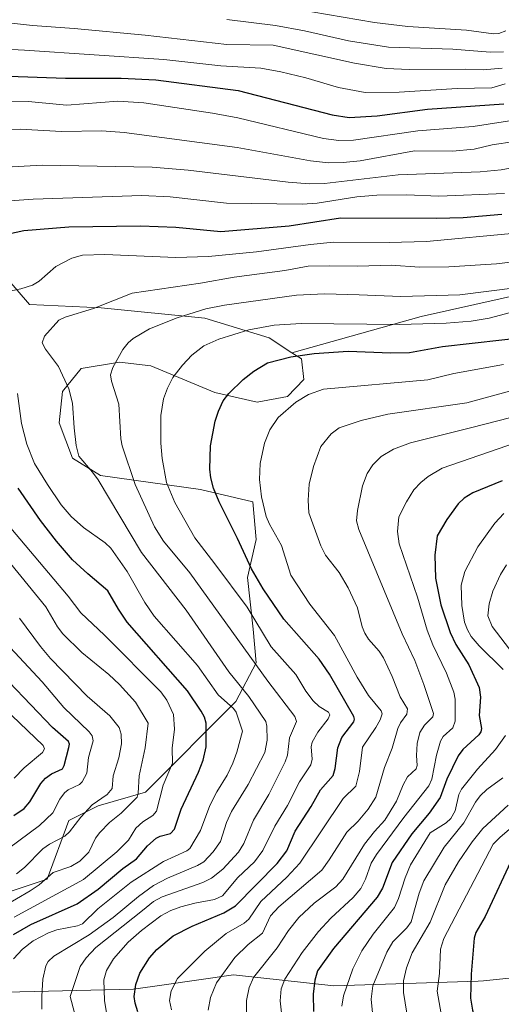
# Model space of a CAD drawing. Units: metres. Extents: x 664827 to 668282, y 4755860 to 4758231.
# Drawn here: x 667564 to 667718, y 4756258 to 4756572 of the extents above; entities that cross this region are included whole.
import ezdxf

# ---------------------------------------------------------------- set-up
doc = ezdxf.new("R2010")
doc.units = ezdxf.units.M
doc.header["$MEASUREMENT"] = 0
for name, color, linetype, lineweight in [('Arbolado forestal CxS', 92, 'Continuous', 0), ('Curva de nivel maestra', 36, 'Continuous', 30), ('Curva de nivel normal', 36, 'Continuous', 0), ('Pastizal CxS', 92, 'Continuous', 0)]:
    doc.layers.add(name, color=color, linetype=linetype, lineweight=lineweight)

# ---------------------------------------------------------------- blocks, each defined once
blk = doc.blocks.new('*U153')
at = {"layer": 'Arbolado forestal CxS', "color": 92, "linetype": 'Continuous', "lineweight": 0}
for points in [[(667755.39, 4756269.5, 1375.02), (667712.36, 4756265.1, 1353.37), (667710.65, 4756264.93, 1352.58), (667664.5, 4756263.41, 1330.23), (667632.47, 4756266.97, 1314.31), (667610.25, 4756263.79, 1305.59), (667600.43, 4756262.39, 1301.34), (667536.88, 4756260.86, 1271.11)], [(667546.54, 4756288.84, 1265.52), (667572.81, 4756297.56, 1269.81), (667579.8, 4756316.25, 1261.7), (667589.17, 4756321.03, 1264.25), (667604.27, 4756325.37, 1269.48), (667633.14, 4756354.35, 1281.93), (667639.71, 4756366.66, 1290.29), (667638.7, 4756377.45, 1294.04), (667636.87, 4756393.92, 1298.98), (667639.63, 4756406.11, 1302.61), (667638.58, 4756418.16, 1304.7), (667621.93, 4756422.04, 1299.11), (667589.87, 4756426.54, 1286.16), (667580.92, 4756432.08, 1284.43), (667576.73, 4756443.39, 1284.49), (667577.79, 4756453.46, 1285.05), (667583.75, 4756460.81, 1287.9), (667595.99, 4756462.74, 1291.11), (667605.97, 4756461.57, 1293.87), (667626.49, 4756453.08, 1300.27), (667640.03, 4756450.02, 1303.99), (667649.64, 4756451.83, 1305.74), (667654.95, 4756457.22, 1305.06), (667654.17, 4756463.87, 1302.54), (667651.13, 4756465.81, 1301.47), (667692.41, 4756477.4, 1295.97), (667744.85, 4756489.13, 1296.04)]]:
    blk.add_polyline3d(points, dxfattribs=at)
blk = doc.blocks.new('*U188')
at = {"layer": 'Curva de nivel normal', "color": 36, "linetype": 'Continuous', "lineweight": 0}
for points in [[(667718.37, 4756198.92, 1335), (667705.03, 4756216.66, 1335), (667698.97, 4756222.68, 1335), (667692.57, 4756227.98, 1335), (667687.64, 4756233.66, 1335), (667684.06, 4756238.73, 1335), (667680.73, 4756244.26, 1335), (667678.52, 4756249.44, 1335), (667676.83, 4756254.82, 1335), (667676.41, 4756259.18, 1335), (667677.01, 4756263.46, 1335), (667681.47, 4756274.22, 1335), (667683.4, 4756277.53, 1335), (667687.88, 4756282.04, 1335), (667689.25, 4756283.92, 1335), (667691.83, 4756293.05, 1335), (667693.3, 4756297.03, 1335), (667699.73, 4756307.75, 1335), (667706.09, 4756315.53, 1335), (667709.81, 4756322.2, 1335), (667711.28, 4756324.18, 1335), (667713.4, 4756326.21, 1335), (667718.53, 4756329.89, 1335)], [(667720.63, 4756371.05, 1335), (667715.08, 4756378.32, 1335), (667713.71, 4756381.73, 1335), (667714.12, 4756385.6, 1335), (667715.36, 4756389.63, 1335), (667717.79, 4756394.93, 1335), (667719.74, 4756397.98, 1335)]]:
    blk.add_polyline3d(points, dxfattribs=at)
blk = doc.blocks.new('*U196')
at = {"layer": 'Curva de nivel normal', "color": 36, "linetype": 'Continuous', "lineweight": 0}
for points in [[(667667.02, 4756257, 1330), (667667.58, 4756260.31, 1330), (667670.57, 4756268.91, 1330), (667673.47, 4756274.62, 1330), (667677.12, 4756279.94, 1330), (667683.85, 4756288.53, 1330), (667685.2, 4756291.34, 1330), (667687.26, 4756297.93, 1330), (667689, 4756302.18, 1330), (667695.28, 4756312.36, 1330), (667700.43, 4756315.58, 1330), (667701.86, 4756316.97, 1330), (667703.25, 4756319.37, 1330), (667704.43, 4756324.64, 1330), (667705.31, 4756326.34, 1330), (667710.42, 4756332.69, 1330), (667716.15, 4756338.99, 1330), (667719.41, 4756343.46, 1330)], [(667718.66, 4756364.53, 1330), (667710.94, 4756372.08, 1330), (667708.44, 4756375.15, 1330), (667707.21, 4756377.25, 1330), (667706.28, 4756379.7, 1330), (667705.38, 4756384.98, 1330), (667705.19, 4756391.53, 1330), (667706.4, 4756395.83, 1330), (667710.52, 4756403.79, 1330), (667716, 4756411.31, 1330), (667718.83, 4756414.37, 1330)]]:
    blk.add_polyline3d(points, dxfattribs=at)
blk = doc.blocks.new('*U218')
at = {"layer": 'Curva de nivel normal', "color": 36, "linetype": 'Continuous', "lineweight": 0}
blk.add_polyline3d([(667719.92, 4756225.51, 1345), (667706.76, 4756239.29, 1345), (667703.11, 4756244.46, 1345), (667700.87, 4756248.64, 1345), (667698.81, 4756254.56, 1345), (667697.49, 4756261.71, 1345), (667698.27, 4756267.42, 1345), (667698.66, 4756275.21, 1345), (667699.71, 4756278.6, 1345), (667715.47, 4756308.71, 1345), (667717.65, 4756311.02, 1345), (667726.31, 4756318.37, 1345)], dxfattribs=at)
blk = doc.blocks.new('*U223')
at = {"layer": 'Curva de nivel normal', "color": 36, "linetype": 'Continuous', "lineweight": 0}
blk.add_polyline3d([(667720.29, 4756321.15, 1340), (667712.14, 4756313.76, 1340), (667708.75, 4756309.51, 1340), (667704.31, 4756303.11, 1340), (667700.06, 4756295.7, 1340), (667695.35, 4756283.8, 1340), (667689.56, 4756273.99, 1340), (667687.69, 4756269.25, 1340), (667686.82, 4756265.09, 1340), (667686.8, 4756261.34, 1340), (667687.88, 4756254.73, 1340), (667689.13, 4756249.72, 1340), (667690.81, 4756245.89, 1340), (667692.75, 4756242.6, 1340), (667697.87, 4756235.74, 1340), (667713.7, 4756220.55, 1340), (667719.91, 4756208.98, 1340)], dxfattribs=at)
blk = doc.blocks.new('*U229')
at = {"layer": 'Curva de nivel maestra', "color": 36, "linetype": 'Continuous', "lineweight": 30}
blk.add_polyline3d([(667718.31, 4756424.9, 1325), (667708.91, 4756420.99, 1325), (667706.21, 4756419.28, 1325), (667704.23, 4756417.51, 1325), (667700.59, 4756412.49, 1325), (667697.55, 4756407.33, 1325), (667696.8, 4756401.12, 1325), (667696.97, 4756393.76, 1325), (667698.72, 4756385.24, 1325), (667701.71, 4756376.43, 1325), (667703.47, 4756372.58, 1325), (667707.63, 4756366.09, 1325), (667710.98, 4756358.77, 1325), (667711.4, 4756355.7, 1325), (667711.02, 4756349.82, 1325), (667711.75, 4756345.75, 1325), (667711.47, 4756344.59, 1325), (667710.82, 4756343.71, 1325), (667705.76, 4756338.96, 1325), (667704.26, 4756336.99, 1325), (667700.62, 4756329.55, 1325), (667698.48, 4756323.67, 1325), (667694.95, 4756318.66, 1325), (667689.47, 4756312.01, 1325), (667683.12, 4756302.83, 1325), (667680.04, 4756294.72, 1325), (667678.4, 4756291.76, 1325), (667664.35, 4756275.37, 1325), (667659.3, 4756268.28, 1325), (667658.38, 4756265.23, 1325), (667657.92, 4756260.84, 1325), (667658.01, 4756255.25, 1325)], dxfattribs=at)
blk = doc.blocks.new('*U232')
at = {"layer": 'Curva de nivel maestra', "color": 36, "linetype": 'Continuous', "lineweight": 30}
blk.add_polyline3d([(667721.69, 4756304.58, 1350), (667712.85, 4756285.59, 1350), (667709.88, 4756280.46, 1350), (667709.41, 4756278.67, 1350), (667708.42, 4756267.19, 1350), (667708.25, 4756259.53, 1350), (667708.88, 4756255.73, 1350), (667709.84, 4756252.41, 1350), (667711.06, 4756249.85, 1350), (667713.85, 4756245.57, 1350), (667727.57, 4756227.45, 1350)], dxfattribs=at)

msp = doc.modelspace()

# ---------------------------------------------------------------- linework, layer by layer
at = {"layer": 'Arbolado forestal CxS', "color": 92, "linetype": 'Continuous', "lineweight": 0}
for points in [[(667744.85, 4756489.13, 1296.04), (667692.41, 4756477.4, 1295.97), (667651.13, 4756465.81, 1301.47), (667651.13, 4756465.81, 1301.47), (667643.78, 4756470.51, 1298.93), (667623.23, 4756476.8, 1293.59), (667590.08, 4756480.11, 1287.05), (667567.17, 4756481.23, 1283.73), (667542.04, 4756510.27, 1272.08), (667529.13, 4756516.19, 1268.42), (667518.25, 4756518.36, 1266.92), (667492.61, 4756525.11, 1263.85), (667443.97, 4756544.48, 1253.09), (667415.49, 4756548.04, 1246.77), (667399.54, 4756534, 1241.95), (667342.86, 4756519.32, 1219.5), (667329.12, 4756547.66, 1217.26), (667313.87, 4756550.71, 1208.88), (667280.82, 4756550.2, 1194.5), (667259.97, 4756551.73, 1184.69), (667261.93, 4756557.91, 1182.41), (667278.21, 4756564.32, 1186.22), (667288.38, 4756577.04, 1184.64)], [(667896.49, 4756566.19, 1259.69), (667870.55, 4756540.5, 1280.28), (667846.91, 4756522.65, 1291.04), (667821.79, 4756511.74, 1297.13), (667744.85, 4756489.13, 1296.04), (667692.41, 4756477.4, 1295.97), (667651.13, 4756465.81, 1301.47)], [(667896.49, 4756566.19, 1259.69), (667870.55, 4756540.5, 1280.28), (667846.91, 4756522.65, 1291.04), (667821.79, 4756511.74, 1297.13), (667744.85, 4756489.13, 1296.04), (667692.41, 4756477.4, 1295.97), (667651.13, 4756465.81, 1301.47)], [(667651.13, 4756465.81, 1301.47), (667643.78, 4756470.51, 1298.93), (667623.23, 4756476.8, 1293.59), (667590.08, 4756480.11, 1287.05), (667567.17, 4756481.23, 1283.73), (667542.04, 4756510.27, 1272.08), (667529.13, 4756516.19, 1268.42), (667518.25, 4756518.36, 1266.92), (667492.61, 4756525.11, 1263.85), (667443.97, 4756544.48, 1253.09), (667415.49, 4756548.04, 1246.77), (667399.54, 4756534, 1241.95), (667342.86, 4756519.32, 1219.5)], [(667546.54, 4756288.84, 1265.52), (667572.81, 4756297.56, 1269.81), (667579.8, 4756316.25, 1261.7), (667589.17, 4756321.03, 1264.25), (667604.27, 4756325.37, 1269.48), (667633.14, 4756354.35, 1281.93), (667639.71, 4756366.66, 1290.29), (667638.7, 4756377.45, 1294.04), (667636.87, 4756393.92, 1298.98), (667639.63, 4756406.11, 1302.61), (667638.58, 4756418.16, 1304.7), (667621.93, 4756422.04, 1299.11), (667589.87, 4756426.54, 1286.16), (667580.92, 4756432.08, 1284.43), (667576.73, 4756443.39, 1284.49), (667577.79, 4756453.46, 1285.05), (667583.75, 4756460.81, 1287.9), (667595.99, 4756462.74, 1291.11), (667605.97, 4756461.57, 1293.87), (667626.49, 4756453.08, 1300.27), (667640.03, 4756450.02, 1303.99), (667649.64, 4756451.83, 1305.74), (667654.95, 4756457.22, 1305.06), (667654.17, 4756463.87, 1302.54), (667651.13, 4756465.81, 1301.47)], [(667755.39, 4756269.5, 1375.02), (667712.36, 4756265.1, 1353.37), (667710.65, 4756264.93, 1352.58), (667664.5, 4756263.41, 1330.23), (667632.47, 4756266.97, 1314.31), (667610.25, 4756263.79, 1305.59), (667600.43, 4756262.39, 1301.34), (667536.88, 4756260.86, 1271.11)]]:
    msp.add_polyline3d(points, dxfattribs=at)
at = {"layer": 'Curva de nivel maestra', "color": 36, "linetype": 'Continuous', "lineweight": 30}
for points in [[(667545.35, 4756554.77, 1250), (667578.69, 4756553.5, 1250), (667596.56, 4756553.58, 1250), (667607.57, 4756553.05, 1250), (667633.92, 4756549.62, 1250), (667664.02, 4756541.8, 1250), (667669.42, 4756540.99, 1250), (667678.36, 4756541.47, 1250), (667694.46, 4756543.68, 1250), (667718.85, 4756545.34, 1250)], [(667558.99, 4756503.44, 1275), (667565.37, 4756504.91, 1275), (667579.82, 4756506.01, 1275), (667602.65, 4756506.38, 1275), (667614, 4756505.94, 1275), (667628.39, 4756504.53, 1275), (667650.24, 4756506.36, 1275), (667666.6, 4756508.9, 1275), (667697.31, 4756508.8, 1275), (667705.85, 4756509.07, 1275), (667718.21, 4756510.09, 1275)], [(667601.87, 4756255.18, 1300), (667601.01, 4756257.88, 1300), (667600.71, 4756260, 1300), (667601.23, 4756263.84, 1300), (667602.51, 4756267.47, 1300), (667605.56, 4756272.39, 1300), (667607.92, 4756275.04, 1300), (667613.19, 4756279.4, 1300), (667619.19, 4756282.51, 1300), (667629.31, 4756286.77, 1300), (667633.09, 4756289.04, 1300), (667646.37, 4756302.56, 1300), (667649.46, 4756306.59, 1300), (667652.19, 4756312.89, 1300), (667657.26, 4756320.79, 1300), (667660.24, 4756326.13, 1300), (667664.32, 4756330.66, 1300), (667664.97, 4756332.93, 1300), (667665.81, 4756339.49, 1300), (667667.03, 4756342.82, 1300), (667670.85, 4756347.82, 1300), (667671.09, 4756348.71, 1300), (667670.88, 4756349.58, 1300), (667663.11, 4756363.1, 1300), (667659.79, 4756367.9, 1300), (667648.57, 4756380.63, 1300), (667641.92, 4756390.38, 1300), (667638.22, 4756396.76, 1300), (667633.74, 4756406.48, 1300), (667627.81, 4756418.12, 1300), (667625.99, 4756422.5, 1300), (667625.19, 4756425.78, 1300), (667624.91, 4756428.58, 1300), (667625.11, 4756436.05, 1300), (667626.54, 4756443.9, 1300), (667627.58, 4756447.1, 1300), (667629.09, 4756450.4, 1300), (667630.91, 4756452.8, 1300), (667635.53, 4756457.27, 1300), (667638.97, 4756459.96, 1300), (667643.26, 4756462.56, 1300), (667650.78, 4756464.46, 1300), (667658.18, 4756465.59, 1300), (667669.09, 4756466.33, 1300), (667682.77, 4756465.72, 1300), (667688.67, 4756465.91, 1300), (667699.23, 4756467.74, 1300), (667727.65, 4756471.04, 1300)], [(667562.13, 4756279.88, 1275), (667567.58, 4756283.02, 1275), (667582.43, 4756289.65, 1275), (667589.18, 4756294.37, 1275), (667597.07, 4756300.96, 1275), (667601.39, 4756304.09, 1275), (667604.97, 4756308.16, 1275), (667607.71, 4756310.68, 1275), (667609.01, 4756311.31, 1275), (667612.29, 4756312.15, 1275), (667613.57, 4756313.53, 1275), (667615.71, 4756319.94, 1275), (667621.24, 4756331.7, 1275), (667622.72, 4756335.55, 1275), (667623.64, 4756339.83, 1275), (667623.69, 4756347.43, 1275), (667623.13, 4756349.34, 1275), (667622.13, 4756351.27, 1275), (667617.74, 4756357.78, 1275), (667598.47, 4756379.67, 1275), (667595.62, 4756383.81, 1275), (667592.22, 4756389.69, 1275), (667585.81, 4756395.1, 1275), (667581, 4756399.66, 1275), (667575.83, 4756405.54, 1275), (667570.67, 4756412.18, 1275), (667563.53, 4756422.47, 1275)], [(667562.24, 4756317.86, 1250), (667565.49, 4756320.17, 1250), (667567.3, 4756322.22, 1250), (667570.85, 4756328.12, 1250), (667572.33, 4756329.83, 1250), (667574.29, 4756331.19, 1250), (667577.72, 4756332.84, 1250), (667578.27, 4756333.84, 1250), (667579.82, 4756339.65, 1250), (667579.95, 4756340.67, 1250), (667579.67, 4756341.56, 1250), (667574.54, 4756346.05, 1250), (667560.7, 4756360.55, 1250)]]:
    msp.add_polyline3d(points, dxfattribs=at)
at = {"layer": 'Curva de nivel normal', "color": 36, "linetype": 'Continuous', "lineweight": 0}
for points in [[(667512.72, 4756576.61, 1240), (667568.14, 4756570.34, 1240), (667581.45, 4756569.47, 1240), (667604.2, 4756567.32, 1240), (667630.26, 4756564.33, 1240), (667645.07, 4756564.07, 1240), (667671.12, 4756558.36, 1240), (667681.23, 4756556.67, 1240), (667688.57, 4756556.37, 1240), (667706.59, 4756556.48, 1240), (667712.25, 4756556.18, 1240), (667718.29, 4756556.78, 1240)], [(667657.47, 4756574.75, 1230), (667677.49, 4756571.3, 1230), (667688.12, 4756570.08, 1230), (667706.9, 4756568.92, 1230), (667715.56, 4756567.71, 1230), (667717.22, 4756567.88, 1230), (667719.5, 4756568.63, 1230)], [(667630.3, 4756572.29, 1235), (667645.9, 4756570.4, 1235), (667655.11, 4756568.73, 1235), (667669.16, 4756565.49, 1235), (667681.97, 4756563.47, 1235), (667702.53, 4756562.86, 1235), (667714.48, 4756561.86, 1235), (667718.76, 4756561.98, 1235)], [(667518.99, 4756564.95, 1245), (667565.65, 4756562.5, 1245), (667610.13, 4756559.52, 1245), (667628.42, 4756557.53, 1245), (667641.21, 4756556.73, 1245), (667647.61, 4756555.54, 1245), (667655.56, 4756553.62, 1245), (667666.02, 4756550.57, 1245), (667674.52, 4756549.02, 1245), (667685.36, 4756549.08, 1245), (667703.95, 4756550.24, 1245), (667714.97, 4756550.46, 1245), (667719.24, 4756551.71, 1245)], [(667556, 4756546.26, 1255), (667566.8, 4756546.07, 1255), (667579.18, 4756544.93, 1255), (667595.48, 4756546.17, 1255), (667603.81, 4756545.62, 1255), (667625.76, 4756542.42, 1255), (667633.81, 4756540.9, 1255), (667661.15, 4756534.3, 1255), (667666.12, 4756533.61, 1255), (667670.81, 4756533.71, 1255), (667691.37, 4756536.72, 1255), (667709.08, 4756538.1, 1255), (667723.43, 4756540.29, 1255)], [(667558.43, 4756536.87, 1260), (667564.25, 4756537.26, 1260), (667577.43, 4756536.47, 1260), (667590.28, 4756536.67, 1260), (667597.51, 4756536.14, 1260), (667633.55, 4756531.36, 1260), (667657, 4756527.18, 1260), (667662.78, 4756526.53, 1260), (667667.44, 4756526.55, 1260), (667672.94, 4756527.08, 1260), (667690.31, 4756530.28, 1260), (667702.47, 4756530.27, 1260), (667709.36, 4756530.82, 1260), (667715.08, 4756532.29, 1260), (667722.28, 4756533.34, 1260)], [(667559.78, 4756525.16, 1265), (667571.28, 4756525.78, 1265), (667606.47, 4756525.09, 1265), (667617.97, 4756524.1, 1265), (667649.86, 4756520.29, 1265), (667656.72, 4756519.76, 1265), (667661.53, 4756519.91, 1265), (667685.1, 4756522.67, 1265), (667711.26, 4756523.66, 1265), (667718.01, 4756524.24, 1265), (667721.93, 4756524.96, 1265)], [(667553.37, 4756513.86, 1270), (667568.43, 4756514.84, 1270), (667603.1, 4756516.08, 1270), (667612.19, 4756515.67, 1270), (667630.19, 4756513.56, 1270), (667654.38, 4756513.28, 1270), (667659.17, 4756513.63, 1270), (667671.88, 4756515.61, 1270), (667678.26, 4756516.11, 1270), (667687.7, 4756516.23, 1270), (667698.06, 4756515.87, 1270), (667719.05, 4756516.7, 1270)], [(667556.53, 4756484.59, 1280), (667564.45, 4756486.17, 1280), (667568.14, 4756487.42, 1280), (667570.3, 4756488.69, 1280), (667575.65, 4756493.39, 1280), (667580.75, 4756496.05, 1280), (667584.18, 4756496.97, 1280), (667591.26, 4756497.23, 1280), (667613.99, 4756496.27, 1280), (667624.46, 4756496.51, 1280), (667639.83, 4756498.06, 1280), (667657.01, 4756500.39, 1280), (667664.42, 4756501.13, 1280), (667682.21, 4756501.02, 1280), (667694.12, 4756501.34, 1280), (667723.64, 4756504.07, 1280)], [(667571.13, 4756256.03, 1285), (667571.12, 4756260.15, 1285), (667571.46, 4756265.62, 1285), (667572.47, 4756269.89, 1285), (667573.22, 4756271.24, 1285), (667575.03, 4756272.92, 1285), (667586.25, 4756279.72, 1285), (667593.98, 4756285.35, 1285), (667602.04, 4756292.03, 1285), (667606.88, 4756295.49, 1285), (667611.37, 4756297.82, 1285), (667620.96, 4756301.88, 1285), (667622.97, 4756303.13, 1285), (667625.92, 4756306.32, 1285), (667628.27, 4756309.54, 1285), (667630.22, 4756315.61, 1285), (667631.75, 4756319.14, 1285), (667637.14, 4756327.8, 1285), (667642.42, 4756338.08, 1285), (667643.21, 4756342, 1285), (667643.11, 4756346.43, 1285), (667642.8, 4756347.97, 1285), (667637.35, 4756355.88, 1285), (667630.96, 4756363.82, 1285), (667617.28, 4756383.48, 1285), (667603.01, 4756401.99, 1285), (667589.15, 4756425.15, 1285), (667587.39, 4756427.63, 1285), (667582.99, 4756432.71, 1285), (667582.15, 4756436.13, 1285), (667581.49, 4756441.84, 1285), (667580.94, 4756449.73, 1285), (667579.82, 4756454.28, 1285), (667576.52, 4756461.4, 1285), (667572.29, 4756466.99, 1285), (667571.29, 4756468.96, 1285), (667571.99, 4756471.13, 1285), (667576.59, 4756476.22, 1285), (667578.62, 4756477.17, 1285), (667587.62, 4756479.9, 1285), (667600.08, 4756484.84, 1285), (667621.93, 4756488, 1285), (667632.63, 4756489.98, 1285), (667648.8, 4756492.1, 1285), (667656.35, 4756493.49, 1285), (667663.22, 4756493.6, 1285), (667672.16, 4756493.42, 1285), (667682.81, 4756493.77, 1285), (667691.87, 4756493.1, 1285), (667701.22, 4756493.28, 1285), (667716.49, 4756494.19, 1285), (667727.23, 4756495.52, 1285)], [(667583.03, 4756249.62, 1290), (667580.21, 4756260.1, 1290), (667583.41, 4756269.61, 1290), (667585.28, 4756272.37, 1290), (667588.44, 4756275.75, 1290), (667603.32, 4756287.52, 1290), (667606.86, 4756290.42, 1290), (667609.64, 4756291.94, 1290), (667622.61, 4756296.44, 1290), (667625.36, 4756297.82, 1290), (667629.03, 4756300.79, 1290), (667634.03, 4756306.2, 1290), (667635.73, 4756308.92, 1290), (667638.86, 4756316.4, 1290), (667643.77, 4756324.65, 1290), (667648.93, 4756335.06, 1290), (667649.66, 4756337.23, 1290), (667650.33, 4756342.67, 1290), (667652.59, 4756347.89, 1290), (667652.07, 4756349.51, 1290), (667643.37, 4756360.81, 1290), (667618.43, 4756395.43, 1290), (667610.05, 4756405.62, 1290), (667607.14, 4756410.15, 1290), (667601.02, 4756423.74, 1290), (667596.82, 4756436.08, 1290), (667596.44, 4756438.31, 1290), (667595.82, 4756449.4, 1290), (667593.43, 4756456.68, 1290), (667593.11, 4756458.72, 1290), (667593.83, 4756461.06, 1290), (667597.09, 4756466.83, 1290), (667598.7, 4756468.92, 1290), (667600.37, 4756470.4, 1290), (667605.62, 4756473.49, 1290), (667614.46, 4756476.97, 1290), (667623.63, 4756479.79, 1290), (667629.52, 4756480.97, 1290), (667652.55, 4756484.19, 1290), (667661.54, 4756484.64, 1290), (667672.6, 4756484.3, 1290), (667685.95, 4756483.78, 1290), (667704.75, 4756484.35, 1290), (667723.35, 4756486.7, 1290)], [(667592.05, 4756253.6, 1295), (667591.2, 4756258.79, 1295), (667591.02, 4756265.4, 1295), (667591.82, 4756268.36, 1295), (667594.07, 4756272.07, 1295), (667598.72, 4756277.38, 1295), (667602.98, 4756281.18, 1295), (667609.21, 4756285.81, 1295), (667612.39, 4756287.52, 1295), (667615.64, 4756288.67, 1295), (667620.06, 4756289.89, 1295), (667626.38, 4756291.08, 1295), (667628.89, 4756292.25, 1295), (667633.8, 4756298.13, 1295), (667639.16, 4756303.08, 1295), (667641.77, 4756306.66, 1295), (667645.62, 4756314.46, 1295), (667649.72, 4756321.12, 1295), (667653.51, 4756328.67, 1295), (667657.16, 4756334.06, 1295), (667657.61, 4756335.85, 1295), (667657.23, 4756339.84, 1295), (667657.6, 4756341.37, 1295), (667659.34, 4756344.49, 1295), (667662.68, 4756348.77, 1295), (667663.26, 4756350.05, 1295), (667662.79, 4756350.87, 1295), (667659.81, 4756352.74, 1295), (667657.91, 4756354.56, 1295), (667655.57, 4756357.64, 1295), (667652.32, 4756362.95, 1295), (667644.52, 4756371.81, 1295), (667636.81, 4756384.53, 1295), (667626.44, 4756398.37, 1295), (667620.07, 4756406.67, 1295), (667613.63, 4756417.92, 1295), (667611.02, 4756424.31, 1295), (667609.62, 4756431.99, 1295), (667609.24, 4756436.95, 1295), (667609.2, 4756445.69, 1295), (667610.04, 4756451.03, 1295), (667611.3, 4756454.5, 1295), (667613.08, 4756457.84, 1295), (667616.12, 4756461.86, 1295), (667619.1, 4756464.99, 1295), (667622.92, 4756468.05, 1295), (667627.7, 4756470.1, 1295), (667637.34, 4756473.15, 1295), (667645.39, 4756474.66, 1295), (667654.1, 4756475.12, 1295), (667685.46, 4756474.86, 1295), (667700.41, 4756475.2, 1295), (667708.39, 4756475.89, 1295), (667714.14, 4756476.88, 1295), (667725.78, 4756479.92, 1295)], [(667612.65, 4756255.76, 1305), (667611.97, 4756258.8, 1305), (667612.52, 4756261.82, 1305), (667614.52, 4756265.8, 1305), (667623.22, 4756274.58, 1305), (667630.06, 4756280.16, 1305), (667635.84, 4756283.51, 1305), (667637.29, 4756284.74, 1305), (667641.2, 4756290.46, 1305), (667649.51, 4756298.15, 1305), (667653.6, 4756302.69, 1305), (667667.47, 4756323.3, 1305), (667671.54, 4756327.24, 1305), (667672.72, 4756331.95, 1305), (667673.64, 4756339.69, 1305), (667677.97, 4756345.97, 1305), (667679.3, 4756348.49, 1305), (667679.91, 4756350.38, 1305), (667679.65, 4756351.37, 1305), (667675.55, 4756356.25, 1305), (667671.97, 4756362.11, 1305), (667664.67, 4756375.45, 1305), (667656.86, 4756385.42, 1305), (667650.78, 4756394.74, 1305), (667647.75, 4756404.21, 1305), (667643.9, 4756411.04, 1305), (667642.91, 4756413.46, 1305), (667641.37, 4756419.72, 1305), (667640.79, 4756425.26, 1305), (667640.96, 4756430.43, 1305), (667642.35, 4756436.94, 1305), (667644.09, 4756441.14, 1305), (667646.67, 4756445.11, 1305), (667652.34, 4756449.95, 1305), (667656.38, 4756452.41, 1305), (667661.17, 4756454.11, 1305), (667694.56, 4756457.13, 1305), (667702.85, 4756459.19, 1305), (667718.8, 4756462.08, 1305)], [(667624.31, 4756255.71, 1310), (667625.11, 4756259.77, 1310), (667626.96, 4756264.4, 1310), (667632.81, 4756272.55, 1310), (667637.16, 4756276.68, 1310), (667641.65, 4756280.27, 1310), (667644.3, 4756285.82, 1310), (667646.91, 4756288.72, 1310), (667660.65, 4756300.42, 1310), (667663.05, 4756303.7, 1310), (667668.61, 4756312.6, 1310), (667672.25, 4756316.12, 1310), (667675.48, 4756319.88, 1310), (667677.91, 4756323.74, 1310), (667680.72, 4756333.24, 1310), (667683.18, 4756339.45, 1310), (667684.98, 4756345.65, 1310), (667685.85, 4756347.55, 1310), (667687.8, 4756350.28, 1310), (667688.11, 4756351.97, 1310), (667685.74, 4756355.8, 1310), (667683.19, 4756362.35, 1310), (667680.37, 4756368.29, 1310), (667678.97, 4756370.46, 1310), (667675.59, 4756374.23, 1310), (667674.46, 4756376.13, 1310), (667673.61, 4756378.15, 1310), (667672.06, 4756384.23, 1310), (667669.08, 4756390.66, 1310), (667666.18, 4756395.52, 1310), (667661.85, 4756401.08, 1310), (667660.35, 4756404.06, 1310), (667656.51, 4756414.67, 1310), (667656.27, 4756418.72, 1310), (667656.67, 4756423.77, 1310), (667657.98, 4756429.39, 1310), (667660.31, 4756435.87, 1310), (667663.63, 4756439.88, 1310), (667666.24, 4756441.78, 1310), (667673.28, 4756444.19, 1310), (667681.74, 4756446.21, 1310), (667707, 4756449.76, 1310), (667734.39, 4756457.23, 1310)], [(667562.14, 4756272.09, 1280), (667564.93, 4756275.15, 1280), (667568.38, 4756277.82, 1280), (667573.29, 4756280.38, 1280), (667575.97, 4756281.33, 1280), (667582.57, 4756282.65, 1280), (667584.14, 4756283.26, 1280), (667589.09, 4756288.07, 1280), (667599.68, 4756296.57, 1280), (667610.05, 4756303.17, 1280), (667617.49, 4756306.62, 1280), (667618.45, 4756307.33, 1280), (667621.89, 4756313.07, 1280), (667624.86, 4756321.06, 1280), (667627.08, 4756325.43, 1280), (667630.41, 4756330.82, 1280), (667632.21, 4756334.63, 1280), (667633.47, 4756338.19, 1280), (667635.31, 4756344.82, 1280), (667633.24, 4756350.88, 1280), (667632.48, 4756352.05, 1280), (667627.54, 4756356.47, 1280), (667620.97, 4756365.84, 1280), (667607.06, 4756381.56, 1280), (667604.05, 4756385.95, 1280), (667598.41, 4756395.93, 1280), (667593.17, 4756403.29, 1280), (667591.4, 4756404.99, 1280), (667584.42, 4756409.97, 1280), (667580.56, 4756413.42, 1280), (667577.35, 4756417.2, 1280), (667572.95, 4756423.64, 1280), (667568.84, 4756430.41, 1280), (667566.35, 4756436.6, 1280), (667564.6, 4756443.19, 1280), (667563.39, 4756452.73, 1280)], [(667738.19, 4756449.48, 1315), (667708.22, 4756441.75, 1315), (667689, 4756437.05, 1315), (667683.54, 4756434.93, 1315), (667679.68, 4756432.67, 1315), (667676.93, 4756429.99, 1315), (667675.11, 4756427.2, 1315), (667673.69, 4756423.22, 1315), (667672.02, 4756415.4, 1315), (667671.74, 4756412.1, 1315), (667672.5, 4756409.31, 1315), (667686.4, 4756375.98, 1315), (667690.44, 4756367.46, 1315), (667693.33, 4756359.8, 1315), (667696.35, 4756350.45, 1315), (667696.2, 4756349.44, 1315), (667693.46, 4756346.74, 1315), (667691.97, 4756344.4, 1315), (667691.14, 4756340.91, 1315), (667690.96, 4756337.08, 1315), (667691.15, 4756333.84, 1315), (667690.79, 4756332.82, 1315), (667688.09, 4756330.23, 1315), (667686.67, 4756327.69, 1315), (667684.49, 4756322.48, 1315), (667680.8, 4756316.41, 1315), (667677.48, 4756312.82, 1315), (667674.34, 4756308.77, 1315), (667667.38, 4756297.57, 1315), (667665.15, 4756295.08, 1315), (667658.17, 4756289.85, 1315), (667653.34, 4756285.27, 1315), (667650.01, 4756281.18, 1315), (667646.43, 4756275.57, 1315), (667638.83, 4756266.15, 1315), (667637.39, 4756262.88, 1315), (667636.56, 4756258.75, 1315), (667636.59, 4756255.19, 1315)], [(667647.86, 4756253.89, 1320), (667647.38, 4756258.69, 1320), (667647.66, 4756262.49, 1320), (667648.86, 4756265.58, 1320), (667654.4, 4756274.16, 1320), (667659.62, 4756280.8, 1320), (667663.51, 4756285.06, 1320), (667670.73, 4756291.66, 1320), (667673.14, 4756294.53, 1320), (667674.68, 4756297.58, 1320), (667676.44, 4756302.64, 1320), (667678.14, 4756305.46, 1320), (667686.9, 4756317.22, 1320), (667694.93, 4756327.33, 1320), (667695.81, 4756329.55, 1320), (667697.34, 4756337.17, 1320), (667698.64, 4756341.7, 1320), (667699.47, 4756343.15, 1320), (667702.57, 4756345.96, 1320), (667703.25, 4756348.04, 1320), (667703.35, 4756355.05, 1320), (667702.82, 4756357.34, 1320), (667700.56, 4756363.43, 1320), (667696.21, 4756372.42, 1320), (667694.32, 4756377.15, 1320), (667691.22, 4756387.68, 1320), (667685.43, 4756404.71, 1320), (667684.88, 4756408.62, 1320), (667685.33, 4756413.34, 1320), (667687.69, 4756418.15, 1320), (667690.12, 4756421.95, 1320), (667692.27, 4756424.32, 1320), (667694.66, 4756426.28, 1320), (667699.17, 4756428.92, 1320), (667726.03, 4756438.18, 1320)], [(667562.32, 4756285.44, 1270), (667584.46, 4756297.44, 1270), (667595.12, 4756306.24, 1270), (667598.83, 4756309.99, 1270), (667601.2, 4756313.9, 1270), (667603.49, 4756315.89, 1270), (667606.62, 4756317.91, 1270), (667607.78, 4756319.29, 1270), (667609.9, 4756327.58, 1270), (667612.97, 4756334.63, 1270), (667612.8, 4756339.47, 1270), (667613.56, 4756345.46, 1270), (667613.28, 4756350.14, 1270), (667611.09, 4756354.74, 1270), (667609.16, 4756357.4, 1270), (667591.15, 4756375.52, 1270), (667583.6, 4756382.68, 1270), (667579.6, 4756387.98, 1270), (667561.19, 4756409.73, 1270)], [(667558.66, 4756288.73, 1265), (667567.44, 4756293.82, 1265), (667570.3, 4756295.73, 1265), (667574.78, 4756299.72, 1265), (667580.42, 4756301.6, 1265), (667583.32, 4756303.3, 1265), (667586.2, 4756306.23, 1265), (667588.32, 4756310.68, 1265), (667589.7, 4756312.48, 1265), (667592.78, 4756315.68, 1265), (667596.47, 4756318.6, 1265), (667601.6, 4756323.77, 1265), (667601.96, 4756325.03, 1265), (667602.25, 4756330.57, 1265), (667604.21, 4756339.49, 1265), (667605.13, 4756347.46, 1265), (667601.13, 4756354.09, 1265), (667595.98, 4756359.8, 1265), (667592.6, 4756362.96, 1265), (667583.98, 4756370.01, 1265), (667577.86, 4756375.95, 1265), (667576.14, 4756378.22, 1265), (667572.43, 4756384.56, 1265), (667561.12, 4756398.4, 1265)], [(667563, 4756299.3, 1260), (667565.58, 4756301.33, 1260), (667571.48, 4756307.23, 1260), (667573.57, 4756308.69, 1260), (667578.48, 4756311.24, 1260), (667580.03, 4756312.64, 1260), (667583.67, 4756317.37, 1260), (667587.25, 4756321.35, 1260), (667592.04, 4756324.64, 1260), (667593.64, 4756326.52, 1260), (667593.97, 4756330.62, 1260), (667595.72, 4756336.3, 1260), (667596.59, 4756340.8, 1260), (667596.5, 4756343.88, 1260), (667595.83, 4756346.01, 1260), (667592.91, 4756349.73, 1260), (667585.64, 4756356.02, 1260), (667573.93, 4756368.08, 1260), (667570.68, 4756371.87, 1260), (667564.03, 4756380.97, 1260)], [(667547.18, 4756297.57, 1255), (667570.37, 4756314.73, 1255), (667574.67, 4756318.79, 1255), (667576.95, 4756323.12, 1255), (667578.36, 4756325.14, 1255), (667579.56, 4756326.13, 1255), (667583.19, 4756327.81, 1255), (667584.09, 4756328.63, 1255), (667585.55, 4756331.4, 1255), (667586.08, 4756336.41, 1255), (667587.57, 4756341.77, 1255), (667587.19, 4756343.31, 1255), (667586.23, 4756344.65, 1255), (667578.21, 4756352.44, 1255), (667571.28, 4756360.61, 1255), (667561.03, 4756371.58, 1255)], [(667562.28, 4756329.81, 1245), (667565.45, 4756333.12, 1245), (667571.37, 4756338.05, 1245), (667571.96, 4756339.16, 1245), (667571.57, 4756340.27, 1245), (667561.61, 4756349.89, 1245)]]:
    msp.add_polyline3d(points, dxfattribs=at)
at = {"layer": 'Pastizal CxS', "color": 92, "linetype": 'Continuous', "lineweight": 0}
for points in [[(667651.13, 4756465.81, 1301.47), (667643.78, 4756470.51, 1298.93), (667623.23, 4756476.8, 1293.59), (667590.08, 4756480.11, 1287.05), (667567.17, 4756481.23, 1283.73), (667542.04, 4756510.27, 1272.08), (667529.13, 4756516.19, 1268.42), (667518.25, 4756518.36, 1266.92), (667492.61, 4756525.11, 1263.85), (667443.97, 4756544.48, 1253.09), (667415.49, 4756548.04, 1246.77), (667399.54, 4756534, 1241.95), (667342.86, 4756519.32, 1219.5)], [(667542.04, 4756510.27, 1272.08), (667567.17, 4756481.23, 1283.73), (667590.08, 4756480.11, 1287.05), (667623.23, 4756476.8, 1293.59), (667643.78, 4756470.51, 1298.93), (667651.13, 4756465.81, 1301.47), (667654.17, 4756463.87, 1302.54), (667654.95, 4756457.22, 1305.06), (667649.64, 4756451.83, 1305.74), (667640.03, 4756450.02, 1303.99), (667626.49, 4756453.08, 1300.27), (667605.97, 4756461.57, 1293.87), (667595.99, 4756462.74, 1291.11), (667583.75, 4756460.81, 1287.9), (667577.79, 4756453.46, 1285.05), (667576.73, 4756443.39, 1284.49), (667580.92, 4756432.08, 1284.43), (667589.87, 4756426.54, 1286.16), (667621.93, 4756422.04, 1299.11), (667638.58, 4756418.16, 1304.7), (667639.63, 4756406.11, 1302.61), (667636.87, 4756393.92, 1298.98), (667638.7, 4756377.45, 1294.04), (667639.71, 4756366.66, 1290.29), (667633.14, 4756354.35, 1281.93), (667604.27, 4756325.37, 1269.48), (667589.17, 4756321.03, 1264.25), (667579.8, 4756316.25, 1261.7), (667572.81, 4756297.56, 1269.81), (667546.54, 4756288.84, 1265.52)], [(667546.54, 4756288.84, 1265.52), (667572.81, 4756297.56, 1269.81), (667579.8, 4756316.25, 1261.7), (667589.17, 4756321.03, 1264.25), (667604.27, 4756325.37, 1269.48), (667633.14, 4756354.35, 1281.93), (667639.71, 4756366.66, 1290.29), (667638.7, 4756377.45, 1294.04), (667636.87, 4756393.92, 1298.98), (667639.63, 4756406.11, 1302.61), (667638.58, 4756418.16, 1304.7), (667621.93, 4756422.04, 1299.11), (667589.87, 4756426.54, 1286.16), (667580.92, 4756432.08, 1284.43), (667576.73, 4756443.39, 1284.49), (667577.79, 4756453.46, 1285.05), (667583.75, 4756460.81, 1287.9), (667595.99, 4756462.74, 1291.11), (667605.97, 4756461.57, 1293.87), (667626.49, 4756453.08, 1300.27), (667640.03, 4756450.02, 1303.99), (667649.64, 4756451.83, 1305.74), (667654.95, 4756457.22, 1305.06), (667654.17, 4756463.87, 1302.54), (667651.13, 4756465.81, 1301.47)], [(667536.88, 4756260.86, 1271.11), (667600.43, 4756262.39, 1301.34), (667610.25, 4756263.79, 1305.59), (667632.47, 4756266.97, 1314.31), (667664.5, 4756263.41, 1330.23), (667710.65, 4756264.93, 1352.58), (667712.36, 4756265.1, 1353.37), (667755.39, 4756269.5, 1375.02)], [(667755.39, 4756269.5, 1375.02), (667712.36, 4756265.1, 1353.37), (667710.65, 4756264.93, 1352.58), (667664.5, 4756263.41, 1330.23), (667632.47, 4756266.97, 1314.31), (667610.25, 4756263.79, 1305.59), (667600.43, 4756262.39, 1301.34), (667536.88, 4756260.86, 1271.11)]]:
    msp.add_polyline3d(points, dxfattribs=at)

# ---------------------------------------------------------------- block references
at = {"layer": 'Arbolado forestal CxS', "color": 92, "linetype": 'Continuous', "lineweight": 0}
msp.add_blockref('*U153', (0, 0), dxfattribs=at)
at = {"layer": 'Curva de nivel maestra', "color": 36, "linetype": 'Continuous', "lineweight": 30}
for name in ['*U232', '*U229']:
    msp.add_blockref(name, (0, 0), dxfattribs=at)
at = {"layer": 'Curva de nivel normal', "color": 36, "linetype": 'Continuous', "lineweight": 0}
for name in ['*U218', '*U223', '*U188', '*U196']:
    msp.add_blockref(name, (0, 0), dxfattribs=at)

doc.saveas('drawing.dxf')
